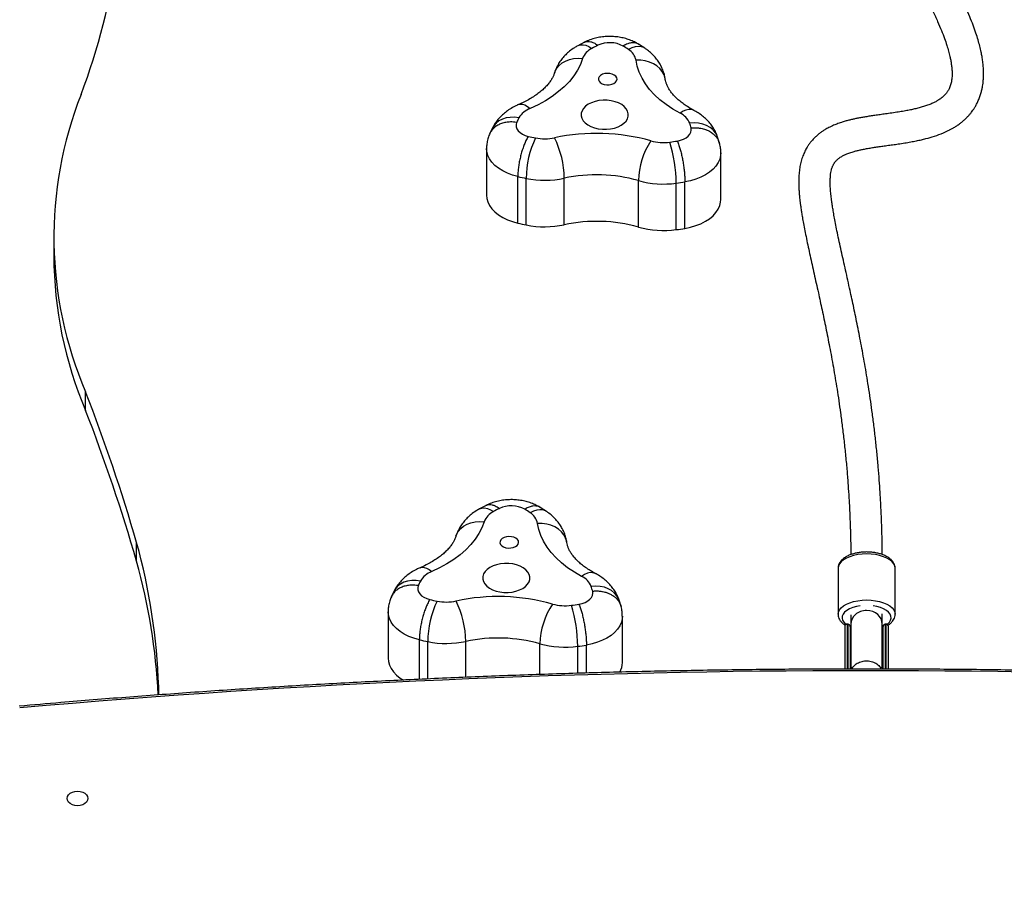
# Model space of a CAD drawing. Units: millimetres. Extents: x -162 to 760, y 0 to 592.
# Drawn here: x 358 to 408, y 236 to 280 of the extents above; entities that cross this region are included whole.
import ezdxf

# ---------------------------------------------------------------- set-up
doc = ezdxf.new("R2010")
doc.units = ezdxf.units.MM
doc.styles.get("Standard").update_dxf_attribs({"font": 'arial.ttf'})
doc.dimstyles.new('ISO-25', dxfattribs={"dimtxt": 2.5, "dimasz": 2.5, "dimexe": 1.25, "dimexo": 0.625, "dimtad": 1, "dimtxsty": 'Standard', "dimcen": 2.5, "dimadec": 0, "dimazin": 0, "dimtfac": 1, "dimtmove": 0, "dimatfit": 3, "dimfxl": 1, "dimarcsym": 0})

# ---------------------------------------------------------------- blocks, each defined once
blk = doc.blocks.new('*D2')
at = {"color": 0, "lineweight": -2}
for p, q in [((0, 204.665), (0, 568.657)), ((621.541, 239.253), (621.541, 568.657)), ((25, 556.157), (596.541, 556.157))]:
    blk.add_line(p, q, dxfattribs=at)
at = {"color": 0}
for points in [[(25, 560.324), (25, 551.991), (0, 556.157)], [(596.541, 551.991), (596.541, 560.324), (621.541, 556.157)]]:
    blk.add_solid(points, dxfattribs=at)
at = {"layer": 'Defpoints', "color": 0}
for p in [(621.541, 556.157), (621.541, 233.003), (0, 198.415)]:
    blk.add_point(p, dxfattribs=at)
at = {"color": 0, "insert": (310.771, 575.17), "char_height": 25, "attachment_point": 5}
blk.add_mtext('622', dxfattribs=at)
blk = doc.blocks.new('*D12')
at = {"color": 0, "lineweight": -2}
for p, q in [((427.557, 315.475), (567.941, 315.475)), ((555.441, 174.585), (555.441, 290.475)), ((407.06, 149.585), (567.941, 149.585))]:
    blk.add_line(p, q, dxfattribs=at)
at = {"color": 0}
for points in [[(559.608, 290.475), (551.275, 290.475), (555.441, 315.475)], [(551.275, 174.585), (559.608, 174.585), (555.441, 149.585)]]:
    blk.add_solid(points, dxfattribs=at)
at = {"layer": 'Defpoints', "color": 0}
for p in [(421.307, 315.475), (555.441, 315.475), (400.81, 149.585)]:
    blk.add_point(p, dxfattribs=at)
at = {"color": 0, "insert": (536.429, 232.53), "char_height": 25, "attachment_point": 5, "rotation": 90}
blk.add_mtext('166', dxfattribs=at)

msp = doc.modelspace()

# ---------------------------------------------------------------- linework, layer by layer
at = {"color": 7, "linetype": 'Continuous', "lineweight": 25}
for p, q in [((386.467, 278.857), (386.123, 278.674)), ((389.533, 278.545), (389.216, 278.752)), ((381.794, 274.51), (381.647, 274.208)), ((381.649, 274.21), (381.642, 274.192)), ((393.328, 273.713), (393.231, 274.03)), ((381.486, 273.446), (381.486, 271.082)), ((393.392, 270.864), (393.392, 273.228)), ((383.074, 269.66), (383.074, 272.024)), ((383.502, 269.568), (383.502, 271.932)), ((385.435, 269.578), (385.435, 271.942)), ((389.203, 269.459), (389.203, 271.823)), ((391.565, 269.393), (391.565, 271.757)), ((391.124, 269.329), (391.124, 271.693)), ((359.492, 268.936), (359.492, 267.99)), ((361.111, 260.145), (361.111, 261.091)), ((381.464, 255.319), (381.12, 255.136)), ((384.53, 255.008), (384.213, 255.214)), ((363.702, 252.482), (363.702, 253.427)), ((399.35, 252.124), (399.35, 249.786)), ((402.25, 249.786), (402.25, 252.124)), ((376.791, 250.972), (376.644, 250.67)), ((376.646, 250.672), (376.639, 250.655)), ((388.325, 250.176), (388.228, 250.493)), ((376.483, 249.909), (376.483, 247.545)), ((399.999, 249.761), (399.999, 249.278)), ((401.599, 249.772), (401.599, 249.787)), ((401.599, 249.278), (401.599, 249.772)), ((402.25, 249.795), (402.25, 249.786)), ((388.389, 247.326), (388.389, 249.69)), ((399.86, 249.276), (399.75, 249.276)), ((399.86, 249.255), (399.81, 249.255)), ((399.81, 249.255), (399.81, 247)), ((399.86, 249.255), (399.86, 249.276)), ((399.86, 247), (399.86, 249.255)), ((399.999, 249.443), (399.999, 249.101)), ((399.999, 249.278), (399.999, 247)), ((401.599, 249.437), (401.599, 249.488)), ((401.599, 246.998), (401.599, 249.278)), ((401.85, 249.276), (401.74, 249.276)), ((401.74, 249.276), (401.74, 249.255)), ((401.79, 249.255), (401.74, 249.255)), ((401.74, 249.255), (401.74, 246.998)), ((401.79, 246.998), (401.79, 249.255)), ((399.71, 247), (399.71, 249.195)), ((399.96, 249.176), (399.96, 247)), ((399.96, 249.149), (399.999, 249.133)), ((401.599, 249.131), (401.642, 249.15)), ((401.64, 246.998), (401.64, 249.176)), ((401.89, 249.195), (401.89, 246.998)), ((378.071, 246.475), (378.071, 248.487)), ((378.499, 246.495), (378.499, 248.395)), ((380.432, 246.58), (380.432, 248.404)), ((384.2, 246.72), (384.2, 248.286)), ((386.562, 246.796), (386.562, 248.22)), ((386.121, 246.783), (386.121, 248.155)), ((364.827, 245.684), (364.823, 246.094)), ((364.823, 245.684), (364.823, 246.094))]:
    msp.add_line(p, q, dxfattribs=at)
at = {"color": 7, "linetype": 'Continuous', "lineweight": 25, "flags": 128}
for points in [[(386.123, 278.674), (386.138, 278.682), (386.257, 278.72), (386.391, 278.725), (386.535, 278.696), (386.687, 278.634), (386.843, 278.54)], [(389.534, 278.545), (389.479, 278.577), (389.347, 278.623), (389.199, 278.637), (389.039, 278.617), (388.87, 278.565), (388.697, 278.482)], [(386.367, 278.023), (386.254, 277.721), (386.103, 277.426), (385.916, 277.138), (385.694, 276.861), (385.437, 276.595), (385.148, 276.341), (384.827, 276.103), (384.478, 275.88), (384.102, 275.675), (383.701, 275.488)], [(384.933, 277.283), (384.965, 277.37), (385.054, 277.531), (385.174, 277.675), (385.325, 277.798), (385.5, 277.898), (385.698, 277.972), (385.911, 278.018), (386.136, 278.035), (386.367, 278.023)], [(391.318, 275.249), (390.95, 275.46), (390.61, 275.688), (390.299, 275.931), (390.02, 276.188), (389.774, 276.458), (389.563, 276.739), (389.387, 277.029), (389.249, 277.327), (389.148, 277.63), (389.086, 277.937)], [(390.571, 276.967), (390.562, 277.018), (390.507, 277.196), (390.417, 277.362), (390.295, 277.514), (390.142, 277.647), (389.964, 277.758), (389.764, 277.844), (389.547, 277.904), (389.319, 277.935), (389.086, 277.937)], [(387.595, 276.687), (387.724, 276.689), (387.847, 276.714), (387.955, 276.757), (388.04, 276.817), (388.096, 276.889), (388.118, 276.968), (388.104, 277.047), (388.057, 277.121), (387.979, 277.185), (387.876, 277.233), (387.755, 277.262), (387.627, 277.27), (387.499, 277.256), (387.382, 277.222), (387.285, 277.17), (387.214, 277.103), (387.175, 277.027), (387.171, 276.948), (387.201, 276.87), (387.265, 276.801), (387.356, 276.745), (387.469, 276.706), (387.595, 276.687)], [(387.371, 274.433), (387.58, 274.431), (387.787, 274.451), (387.984, 274.493), (388.167, 274.556), (388.329, 274.638), (388.466, 274.735), (388.573, 274.846), (388.647, 274.966), (388.687, 275.092), (388.69, 275.221), (388.657, 275.348), (388.588, 275.47), (388.486, 275.582), (388.354, 275.682), (388.196, 275.766), (388.016, 275.832), (387.821, 275.878), (387.615, 275.903), (387.406, 275.904), (387.199, 275.884), (387.002, 275.842), (386.819, 275.779), (386.657, 275.698), (386.52, 275.6), (386.413, 275.49), (386.339, 275.369), (386.299, 275.243), (386.296, 275.114), (386.329, 274.987), (386.398, 274.865), (386.5, 274.753), (386.632, 274.653), (386.79, 274.569), (386.97, 274.503), (387.165, 274.457), (387.371, 274.433)], [(383.109, 275.684), (383.196, 275.707), (383.311, 275.703), (383.436, 275.664), (383.567, 275.592), (383.701, 275.488)], [(392.021, 275.392), (392.011, 275.397), (391.894, 275.434), (391.763, 275.437), (391.621, 275.407), (391.472, 275.343), (391.318, 275.249)], [(383.129, 275.008), (382.905, 275.037), (382.687, 275.036), (382.479, 275.006), (382.288, 274.946), (382.117, 274.858), (381.971, 274.746), (381.854, 274.61), (381.794, 274.51)], [(383.016, 274.777), (382.989, 274.67), (382.992, 274.562), (383.027, 274.456), (383.093, 274.355), (383.187, 274.264), (383.306, 274.184), (383.446, 274.119), (383.603, 274.07)], [(393.23, 274.03), (393.205, 274.096), (393.117, 274.257), (392.997, 274.399), (392.847, 274.521), (392.672, 274.62), (392.475, 274.692), (392.262, 274.735), (392.038, 274.75), (391.808, 274.736)], [(391.181, 273.832), (391.346, 273.871), (391.496, 273.927), (391.628, 273.999), (391.736, 274.084), (391.818, 274.18), (391.87, 274.283), (391.892, 274.39), (391.882, 274.498)], [(383.074, 272.024), (382.799, 272.101), (382.542, 272.198), (382.306, 272.314), (382.095, 272.446), (381.911, 272.593), (381.757, 272.753), (381.637, 272.923), (381.551, 273.101), (381.5, 273.284), (381.486, 273.446)], [(393.392, 273.227), (393.383, 273.096), (393.339, 272.912), (393.258, 272.733), (393.143, 272.562), (392.995, 272.4), (392.816, 272.25), (392.609, 272.116), (392.377, 271.997), (392.123, 271.897), (391.851, 271.817), (391.565, 271.757)], [(381.486, 271.082), (381.5, 270.92), (381.551, 270.737), (381.637, 270.559), (381.757, 270.389), (381.911, 270.229), (382.095, 270.082), (382.306, 269.95), (382.542, 269.834), (382.799, 269.737), (383.074, 269.66)], [(391.565, 269.393), (391.851, 269.453), (392.123, 269.533), (392.377, 269.633), (392.609, 269.752), (392.816, 269.886), (392.995, 270.036), (393.143, 270.198), (393.258, 270.369), (393.339, 270.548), (393.383, 270.732), (393.392, 270.864)], [(381.12, 255.136), (381.135, 255.145), (381.254, 255.183), (381.388, 255.187), (381.532, 255.158), (381.684, 255.096), (381.84, 255.003)], [(384.531, 255.008), (384.476, 255.04), (384.344, 255.086), (384.196, 255.099), (384.036, 255.08), (383.867, 255.028), (383.694, 254.945)], [(381.364, 254.485), (381.251, 254.184), (381.1, 253.888), (380.913, 253.601), (380.691, 253.323), (380.434, 253.057), (380.145, 252.804), (379.824, 252.565), (379.475, 252.343), (379.099, 252.137), (378.698, 251.95)], [(379.93, 253.746), (379.962, 253.832), (380.051, 253.993), (380.171, 254.137), (380.322, 254.261), (380.497, 254.361), (380.695, 254.435), (380.908, 254.481), (381.133, 254.498), (381.364, 254.485)], [(386.315, 251.711), (385.948, 251.922), (385.607, 252.15), (385.296, 252.393), (385.017, 252.651), (384.771, 252.921), (384.56, 253.202), (384.384, 253.492), (384.246, 253.789), (384.145, 254.093), (384.083, 254.4)], [(385.568, 253.429), (385.559, 253.481), (385.504, 253.658), (385.414, 253.825), (385.292, 253.977), (385.139, 254.11), (384.961, 254.221), (384.761, 254.307), (384.544, 254.366), (384.316, 254.398), (384.083, 254.4)], [(382.592, 253.149), (382.721, 253.152), (382.844, 253.176), (382.952, 253.22), (383.037, 253.28), (383.093, 253.352), (383.115, 253.43), (383.101, 253.509), (383.054, 253.584), (382.976, 253.647), (382.873, 253.695), (382.752, 253.724), (382.624, 253.732), (382.496, 253.719), (382.379, 253.685), (382.282, 253.632), (382.211, 253.566), (382.172, 253.49), (382.168, 253.41), (382.198, 253.333), (382.262, 253.263), (382.353, 253.207), (382.466, 253.168), (382.592, 253.149)], [(402.25, 252.124), (402.232, 252.237), (402.179, 252.348), (402.092, 252.453), (401.973, 252.55), (401.826, 252.636), (401.653, 252.71), (401.459, 252.77), (401.248, 252.813), (401.027, 252.84), (400.8, 252.849), (400.573, 252.84), (400.352, 252.813), (400.142, 252.77), (399.948, 252.71), (399.775, 252.636), (399.627, 252.55), (399.508, 252.453), (399.421, 252.348), (399.368, 252.237), (399.35, 252.124), (399.35, 252.124)], [(382.368, 250.895), (382.577, 250.893), (382.784, 250.914), (382.981, 250.956), (383.164, 251.019), (383.326, 251.1), (383.463, 251.197), (383.57, 251.308), (383.644, 251.428), (383.684, 251.555), (383.687, 251.684), (383.654, 251.811), (383.585, 251.932), (383.483, 252.045), (383.351, 252.145), (383.193, 252.229), (383.013, 252.295), (382.818, 252.341), (382.612, 252.365), (382.403, 252.367), (382.197, 252.346), (381.999, 252.304), (381.816, 252.241), (381.654, 252.16), (381.517, 252.063), (381.41, 251.952), (381.336, 251.832), (381.296, 251.705), (381.293, 251.576), (381.326, 251.449), (381.395, 251.328), (381.497, 251.215), (381.629, 251.115), (381.787, 251.031), (381.967, 250.965), (382.162, 250.919), (382.368, 250.895)], [(378.106, 252.147), (378.193, 252.17), (378.308, 252.165), (378.433, 252.126), (378.564, 252.054), (378.698, 251.95)], [(387.018, 251.854), (387.008, 251.86), (386.891, 251.897), (386.76, 251.9), (386.618, 251.869), (386.469, 251.806), (386.315, 251.711)], [(378.126, 251.471), (377.902, 251.5), (377.684, 251.499), (377.476, 251.468), (377.285, 251.408), (377.114, 251.321), (376.968, 251.208), (376.851, 251.073), (376.791, 250.972)], [(378.014, 251.239), (377.986, 251.132), (377.989, 251.024), (378.024, 250.918), (378.09, 250.818), (378.184, 250.726), (378.303, 250.647), (378.443, 250.581), (378.6, 250.533)], [(388.227, 250.493), (388.202, 250.559), (388.114, 250.719), (387.994, 250.862), (387.844, 250.984), (387.669, 251.082), (387.472, 251.154), (387.259, 251.198), (387.035, 251.213), (386.805, 251.198)], [(386.178, 250.295), (386.343, 250.333), (386.493, 250.389), (386.625, 250.461), (386.733, 250.546), (386.815, 250.642), (386.867, 250.745), (386.889, 250.853), (386.879, 250.961)], [(399.35, 249.785), (399.35, 249.786), (399.368, 249.899), (399.421, 250.01), (399.508, 250.115), (399.627, 250.212), (399.775, 250.298), (399.948, 250.372), (400.142, 250.431), (400.352, 250.475), (400.573, 250.502), (400.8, 250.511), (401.027, 250.502), (401.248, 250.475), (401.459, 250.431), (401.653, 250.372), (401.826, 250.298), (401.973, 250.212), (402.092, 250.115), (402.179, 250.01), (402.232, 249.899), (402.25, 249.795)], [(400.468, 250.215), (400.285, 250.182), (400.1, 250.13), (399.935, 250.064), (399.795, 249.984), (399.684, 249.894), (399.605, 249.795), (399.56, 249.692), (399.551, 249.586), (399.578, 249.481), (399.64, 249.379), (399.732, 249.288)], [(401.852, 249.275), (401.865, 249.285), (401.96, 249.379), (402.022, 249.481), (402.049, 249.586), (402.04, 249.692), (401.996, 249.795), (401.916, 249.894), (401.805, 249.984), (401.665, 250.064), (401.5, 250.13), (401.315, 250.182), (401.127, 250.216)], [(378.071, 248.487), (377.796, 248.564), (377.539, 248.661), (377.303, 248.776), (377.092, 248.908), (376.908, 249.055), (376.754, 249.215), (376.634, 249.385), (376.548, 249.563), (376.497, 249.746), (376.483, 249.909)], [(401.599, 249.737), (401.597, 249.796), (401.595, 249.808)], [(388.389, 249.689), (388.38, 249.558), (388.336, 249.375), (388.255, 249.196), (388.14, 249.024), (387.992, 248.862), (387.813, 248.713), (387.606, 248.578), (387.374, 248.46), (387.12, 248.36), (386.848, 248.279), (386.562, 248.22)], [(376.483, 247.545), (376.497, 247.382), (376.548, 247.199), (376.634, 247.021), (376.754, 246.851), (376.908, 246.691), (377.092, 246.544), (377.269, 246.431)], [(361.225, 240.427), (361.207, 240.331), (361.155, 240.242), (361.072, 240.165), (360.963, 240.106), (360.836, 240.069), (360.7, 240.056), (360.564, 240.069), (360.438, 240.106), (360.329, 240.165), (360.246, 240.242), (360.193, 240.331), (360.175, 240.427), (360.193, 240.523), (360.246, 240.613), (360.329, 240.69), (360.438, 240.749), (360.564, 240.786), (360.7, 240.798), (360.836, 240.786), (360.963, 240.749), (361.072, 240.69), (361.155, 240.613), (361.207, 240.523), (361.225, 240.427)]]:
    msp.add_lwpolyline(points, dxfattribs=at)
at = {"color": 7, "linetype": 'Continuous', "lineweight": 25}
for centre, radius, start, end in [((330.473, 287.814), 32.547, 339.0945, 352.2393), ((387.744, 277.394), 1.437, 61.5839, 114.8178), ((387.251, 277.687), 0.945, 115.5139, 159.2092), ((393.161, 267.003), 13.154, 117.2388, 118.7049), ((382.287, 268.939), 11.496, 56.1111, 57.715), ((388.281, 277.774), 0.821, 11.4516, 59.5448), ((379.375, 268.93), 19.876, 158.5454, 203.2308), ((384.093, 274.44), 1.119, 110.4917, 149.4572), ((390.913, 274.371), 0.967, 22.1623, 65.1954), ((388.365, 272.326), 5.883, 152.8766, 155.3836), ((386.787, 273.052), 5.296, 15.8426, 18.5315), ((387.078, 263.987), 10.234, 74.347, 102.0547), ((388.447, 271.882), 4.946, 154.7558, 179.4133), ((387.733, 292.412), 18.801, 257.3093, 258.4647), ((384.446, 276.333), 2.389, 258.6089, 281.947), ((380.702, 271.889), 4.733, 0.6387, 26.4321), ((392.94, 271.755), 3.738, 146.0663, 178.9539), ((390.476, 276.117), 2.363, 254.3594, 277.8727), ((388.117, 293.434), 19.84, 277.7721, 278.8869), ((384.026, 271.654), 7.099, 0.3158, 17.3994), ((387.699, 292.497), 20.989, 257.2703, 258.4649), ((384.445, 276.617), 4.779, 258.6089, 281.947), ((387.078, 264.234), 7.881, 74.3632, 102.0386), ((390.477, 276.374), 4.726, 254.3594, 277.8727), ((388.129, 293.64), 22.15, 277.7721, 278.9245), ((387.079, 261.877), 7.874, 74.3504, 102.0513), ((387.699, 290.133), 20.989, 257.2703, 258.4649), ((384.445, 274.253), 4.779, 258.6089, 281.947), ((390.477, 274.01), 4.726, 254.3594, 277.8727), ((388.129, 291.276), 22.15, 277.7721, 278.9245), ((379.685, 268.067), 20.193, 180.2184, 203.0997), ((272.954, 227.013), 94.514, 16.22883, 21.13446), ((272.954, 226.067), 94.514, 16.22883, 21.13446), ((382.741, 253.857), 1.437, 61.5839, 114.8178), ((382.248, 254.15), 0.945, 115.5139, 159.2092), ((388.158, 243.466), 13.154, 117.2388, 118.7049), ((377.284, 245.401), 11.496, 56.1111, 57.715), ((383.278, 254.237), 0.821, 11.4516, 59.5448), ((333.657, 245.083), 31.183, 1.8575, 15.5212), ((333.615, 244.128), 31.225, 2.8507, 15.5167), ((379.09, 250.902), 1.119, 110.4917, 149.4572), ((385.91, 250.833), 0.967, 22.1623, 65.1954), ((383.362, 248.789), 5.883, 152.8766, 155.3836), ((381.784, 249.515), 5.296, 15.8426, 18.5315), ((383.444, 248.344), 4.946, 154.7558, 179.4133), ((382.73, 268.874), 18.801, 257.3093, 258.4647), ((379.443, 252.796), 2.389, 258.6089, 281.947), ((382.075, 240.45), 10.234, 74.347, 102.0547), ((375.699, 248.351), 4.733, 0.6387, 26.4321), ((387.937, 248.217), 3.738, 146.0663, 178.9539), ((385.473, 252.58), 2.363, 254.3594, 277.8727), ((383.114, 269.896), 19.84, 277.7721, 278.8869), ((379.023, 248.116), 7.099, 0.3158, 17.3994), ((399.86, 249.176), 0.1, 0, 90), ((399.87, 249.164), 0.0914, 7.4795, 95.9025), ((401.74, 249.176), 0.1, 90, 180), ((401.731, 249.164), 0.0914, 84.0975, 172.5205), ((382.696, 268.959), 20.989, 257.2703, 258.4649), ((379.442, 253.079), 4.779, 258.6089, 281.947), ((382.075, 240.696), 7.881, 74.3632, 102.0386), ((385.474, 252.837), 4.726, 254.3594, 277.8727), ((383.126, 270.102), 22.15, 277.7721, 278.9245), ((387.384, 247.333), 1.006, 330.5425, 359.5811), ((400.75, -243.709), 490.623, 84.97301, 95.02699)]:
    msp.add_arc(centre, radius, start, end, dxfattribs=at)
for centre, major_axis, ratio, start_param, end_param in [((400.799, 249.278), (-0.8, 0), 0.86814, 4.712293, 6.283165), ((400.799, 249.278), (-0.8, 0), 0.86814, 3.141572, 4.712293), ((400.799, 249.772), (-0.8, 0), 0.787345, 3.141624, 3.169881), ((399.81, 249.176), (-0.0898, 0.0898), 0.489745, 5.167799, 5.811917), ((401.79, 249.176), (-0.0898, -0.0898), 0.489745, 3.61286, 4.256979), ((400.8, 249.23), (-0.85, 0), 0.510564, 0.152276, 0.339052), ((400.8, 249.23), (-0.85, 0), 0.510564, 2.791329, 2.989317)]:
    msp.add_ellipse(centre, major_axis=major_axis, ratio=ratio, start_param=start_param, end_param=end_param, dxfattribs=at)
for points, knots in [([(400.322, 307.767), (400.321, 307.754), (400.32, 307.729), (400.314, 307.705), (400.306, 307.685), (400.295, 307.668), (400.283, 307.652), (400.265, 307.631), (400.229, 307.597), (400.153, 307.539), (400.031, 307.466), (399.845, 307.38), (399.615, 307.295), (399.359, 307.216), (399.106, 307.148), (398.86, 307.089), (398.627, 307.036), (398.407, 306.988), (398.199, 306.944), (397.985, 306.899), (397.754, 306.849), (397.492, 306.792), (397.203, 306.725), (396.902, 306.649), (396.609, 306.567), (396.316, 306.475), (396.026, 306.371), (395.731, 306.247), (395.45, 306.107), (395.179, 305.944), (394.931, 305.764), (394.699, 305.563), (394.476, 305.33), (394.262, 305.057), (394.075, 304.754), (393.933, 304.46), (393.829, 304.189), (393.749, 303.927), (393.683, 303.641), (393.632, 303.326), (393.603, 303.021), (393.593, 302.749), (393.592, 302.527), (393.599, 302.328), (393.61, 302.133), (393.63, 301.898), (393.665, 301.593), (393.726, 301.208), (393.81, 300.783), (393.932, 300.272), (394.089, 299.712), (394.271, 299.149), (394.44, 298.671), (394.588, 298.278), (394.727, 297.923), (394.864, 297.586), (395.009, 297.245), (395.164, 296.888), (395.382, 296.403), (395.675, 295.777), (396.058, 294.995), (396.527, 294.075), (397.085, 293.026), (397.724, 291.868), (398.38, 290.709), (399.041, 289.566), (399.697, 288.443), (400.382, 287.278), (401.098, 286.061), (401.843, 284.784), (402.572, 283.507), (403.149, 282.458), (403.584, 281.632), (403.894, 281.02), (404.172, 280.443), (404.409, 279.917), (404.603, 279.454), (404.758, 279.05), (404.877, 278.701), (404.967, 278.399), (405.031, 278.149), (405.076, 277.933), (405.109, 277.736), (405.133, 277.537), (405.145, 277.349), (405.146, 277.183), (405.137, 277.043), (405.124, 276.929), (405.107, 276.827), (405.084, 276.729), (405.054, 276.63), (405.017, 276.536), (404.978, 276.453), (404.938, 276.384), (404.9, 276.325), (404.859, 276.269), (404.81, 276.209), (404.748, 276.144), (404.676, 276.076), (404.597, 276.012), (404.52, 275.957), (404.448, 275.91), (404.38, 275.87), (404.312, 275.832), (404.238, 275.794), (404.122, 275.739), (403.959, 275.671), (403.745, 275.597), (403.525, 275.531), (403.306, 275.475), (403.077, 275.423), (402.833, 275.375), (402.555, 275.326), (402.245, 275.277), (401.931, 275.232), (401.629, 275.19), (401.357, 275.153), (401.101, 275.116), (400.866, 275.08), (400.647, 275.044), (400.444, 275.008), (400.256, 274.971), (400.075, 274.932), (399.894, 274.888), (399.707, 274.838), (399.501, 274.775), (399.289, 274.701), (399.118, 274.63), (399.001, 274.577), (398.921, 274.538), (398.831, 274.491), (398.725, 274.433), (398.606, 274.359), (398.474, 274.269), (398.335, 274.163), (398.202, 274.045), (398.073, 273.915), (397.957, 273.78), (397.858, 273.645), (397.759, 273.493), (397.657, 273.308), (397.555, 273.071), (397.472, 272.811), (397.411, 272.536), (397.371, 272.248), (397.352, 271.95), (397.35, 271.652), (397.361, 271.373), (397.378, 271.135), (397.397, 270.94), (397.415, 270.773), (397.437, 270.601), (397.464, 270.409), (397.496, 270.195), (397.539, 269.938), (397.593, 269.632), (397.662, 269.27), (397.743, 268.873), (397.833, 268.447), (397.959, 267.864), (398.129, 267.105), (398.335, 266.182), (398.536, 265.26), (398.728, 264.343), (398.921, 263.374), (399.112, 262.339), (399.299, 261.226), (399.45, 260.209), (399.568, 259.32), (399.655, 258.586), (399.735, 257.832), (399.804, 257.084), (399.859, 256.372), (399.901, 255.743), (399.931, 255.197), (399.952, 254.732), (399.965, 254.387), (399.974, 254.13), (399.98, 253.92), (399.986, 253.649), (399.993, 253.312), (399.997, 253.028), (399.997, 252.853), (399.998, 252.815)], [0, 0, 0, 0, 0.003642, 0.006809, 0.00952, 0.011781, 0.013594, 0.014981, 0.018185, 0.021688, 0.026232, 0.031115, 0.036347, 0.041053, 0.045524, 0.049596, 0.053255, 0.05653, 0.059595, 0.062499, 0.065836, 0.069383, 0.073454, 0.077831, 0.081939, 0.085744, 0.09027, 0.09447, 0.098722, 0.102907, 0.107026, 0.111075, 0.115414, 0.120197, 0.125215, 0.129782, 0.133379, 0.136957, 0.140893, 0.145189, 0.149655, 0.152806, 0.155601, 0.158039, 0.160253, 0.162872, 0.166838, 0.17158, 0.176938, 0.182095, 0.189575, 0.196274, 0.201209, 0.205588, 0.209402, 0.212995, 0.216743, 0.220649, 0.224713, 0.232581, 0.240995, 0.24996, 0.262155, 0.274614, 0.287, 0.299285, 0.311437, 0.323429, 0.33745, 0.351911, 0.366837, 0.382164, 0.390102, 0.398121, 0.406076, 0.413516, 0.420423, 0.4267, 0.432489, 0.437801, 0.442768, 0.446716, 0.451065, 0.455815, 0.460882, 0.465595, 0.469816, 0.473662, 0.47708, 0.481002, 0.485431, 0.49014, 0.494405, 0.49817, 0.501433, 0.504656, 0.508395, 0.512673, 0.517495, 0.52227, 0.526515, 0.530025, 0.533063, 0.536029, 0.539141, 0.5424, 0.550034, 0.557498, 0.564706, 0.571755, 0.577992, 0.584945, 0.592613, 0.600994, 0.61008, 0.617667, 0.624985, 0.631799, 0.638107, 0.643912, 0.649521, 0.654573, 0.659339, 0.66429, 0.669435, 0.674771, 0.681514, 0.687552, 0.689732, 0.691964, 0.694639, 0.697776, 0.701447, 0.7056, 0.710238, 0.714984, 0.719286, 0.724242, 0.728425, 0.731831, 0.737532, 0.743887, 0.750786, 0.75738, 0.764198, 0.771232, 0.777908, 0.783861, 0.789084, 0.792669, 0.795872, 0.799306, 0.803106, 0.807273, 0.811807, 0.817734, 0.824189, 0.831141, 0.838185, 0.845192, 0.858834, 0.87229, 0.883707, 0.894955, 0.906154, 0.917526, 0.929057, 0.94073, 0.947323, 0.953956, 0.960625, 0.967121, 0.972982, 0.978205, 0.982282, 0.98588, 0.989003, 0.990162, 0.991717, 0.993739, 0.996226, 0.999176, 1, 1, 1, 1]), ([(401.597, 252.818), (401.597, 252.869), (401.597, 253.068), (401.592, 253.383), (401.585, 253.741), (401.577, 254.023), (401.569, 254.297), (401.558, 254.601), (401.542, 255.001), (401.519, 255.473), (401.487, 256.019), (401.445, 256.631), (401.39, 257.308), (401.323, 258.029), (401.246, 258.753), (401.163, 259.458), (401.048, 260.339), (400.897, 261.365), (400.708, 262.503), (400.514, 263.561), (400.319, 264.55), (400.125, 265.482), (399.916, 266.441), (399.699, 267.416), (399.482, 268.387), (399.324, 269.119), (399.219, 269.643), (399.156, 269.981), (399.104, 270.276), (399.063, 270.532), (399.032, 270.742), (399.01, 270.913), (398.993, 271.06), (398.979, 271.205), (398.966, 271.357), (398.956, 271.518), (398.95, 271.696), (398.951, 271.884), (398.963, 272.069), (398.983, 272.231), (399.009, 272.354), (399.035, 272.447), (399.06, 272.517), (399.086, 272.578), (399.111, 272.63), (399.137, 272.677), (399.162, 272.716), (399.19, 272.755), (399.22, 272.793), (399.256, 272.835), (399.299, 272.879), (399.35, 272.924), (399.405, 272.967), (399.468, 273.011), (399.535, 273.052), (399.604, 273.09), (399.667, 273.122), (399.729, 273.15), (399.802, 273.181), (399.892, 273.216), (400.001, 273.254), (400.133, 273.295), (400.288, 273.337), (400.463, 273.379), (400.649, 273.419), (400.861, 273.458), (401.087, 273.496), (401.326, 273.533), (401.572, 273.568), (401.84, 273.605), (402.12, 273.644), (402.42, 273.687), (402.728, 273.734), (403.037, 273.786), (403.319, 273.84), (403.573, 273.894), (403.882, 273.969), (404.259, 274.077), (404.604, 274.204), (404.847, 274.311), (404.986, 274.379), (405.117, 274.448), (405.248, 274.523), (405.389, 274.612), (405.534, 274.714), (405.679, 274.828), (405.812, 274.945), (405.933, 275.066), (406.038, 275.183), (406.127, 275.293), (406.209, 275.403), (406.289, 275.525), (406.374, 275.669), (406.46, 275.841), (406.541, 276.035), (406.609, 276.238), (406.659, 276.431), (406.693, 276.607), (406.717, 276.768), (406.734, 276.938), (406.745, 277.133), (406.746, 277.365), (406.733, 277.614), (406.706, 277.869), (406.669, 278.114), (406.62, 278.374), (406.554, 278.656), (406.466, 278.978), (406.355, 279.329), (406.215, 279.722), (406.044, 280.156), (405.841, 280.634), (405.603, 281.157), (405.332, 281.719), (404.959, 282.457), (404.475, 283.369), (403.873, 284.454), (403.252, 285.542), (402.586, 286.688), (401.874, 287.899), (401.113, 289.191), (400.343, 290.508), (399.57, 291.85), (398.811, 293.202), (398.178, 294.374), (397.675, 295.343), (397.298, 296.098), (396.961, 296.8), (396.697, 297.377), (396.494, 297.841), (396.34, 298.203), (396.194, 298.563), (396.046, 298.943), (395.885, 299.378), (395.716, 299.873), (395.548, 300.423), (395.425, 300.896), (395.342, 301.278), (395.292, 301.548), (395.254, 301.789), (395.229, 301.996), (395.209, 302.197), (395.196, 302.406), (395.191, 302.642), (395.198, 302.898), (395.223, 303.157), (395.266, 303.394), (395.319, 303.595), (395.377, 303.759), (395.437, 303.896), (395.499, 304.014), (395.567, 304.124), (395.651, 304.237), (395.751, 304.351), (395.873, 304.466), (396.01, 304.573), (396.166, 304.672), (396.328, 304.758), (396.499, 304.835), (396.691, 304.91), (396.918, 304.988), (397.181, 305.067), (397.475, 305.144), (397.773, 305.215), (398.049, 305.276), (398.296, 305.329), (398.533, 305.379), (398.778, 305.431), (399.044, 305.49), (399.341, 305.558), (399.667, 305.64), (400.004, 305.738), (400.35, 305.857), (400.687, 306.002), (401.003, 306.177), (401.224, 306.341), (401.366, 306.47), (401.448, 306.554), (401.532, 306.65), (401.623, 306.772), (401.724, 306.937), (401.823, 307.155), (401.904, 307.433), (401.915, 307.65), (401.922, 307.767)], [0, 0, 0, 0, 0.001108, 0.004271, 0.006896, 0.008983, 0.01053, 0.01303, 0.015856, 0.019657, 0.023936, 0.028699, 0.034346, 0.040542, 0.04686, 0.053142, 0.059387, 0.071109, 0.082684, 0.094098, 0.105334, 0.116576, 0.127984, 0.142505, 0.157229, 0.172119, 0.178955, 0.185262, 0.191037, 0.19628, 0.200994, 0.204519, 0.207718, 0.211182, 0.215111, 0.219501, 0.224343, 0.230622, 0.237096, 0.243365, 0.249431, 0.253429, 0.257311, 0.260978, 0.264424, 0.267653, 0.271071, 0.273841, 0.27699, 0.280519, 0.284427, 0.288713, 0.292964, 0.296811, 0.301518, 0.305436, 0.308563, 0.311366, 0.314351, 0.318538, 0.323041, 0.327744, 0.333937, 0.339845, 0.345563, 0.351894, 0.359031, 0.365209, 0.371895, 0.379089, 0.386671, 0.393947, 0.402594, 0.410544, 0.41779, 0.424326, 0.430155, 0.441397, 0.453259, 0.457228, 0.460996, 0.464564, 0.467999, 0.471919, 0.476472, 0.480492, 0.484776, 0.488742, 0.492315, 0.495497, 0.498292, 0.501471, 0.505132, 0.509273, 0.51389, 0.518458, 0.522473, 0.526022, 0.529106, 0.532083, 0.535996, 0.540308, 0.544962, 0.549422, 0.553561, 0.557379, 0.562313, 0.567241, 0.572598, 0.578389, 0.584623, 0.591187, 0.598198, 0.605623, 0.613067, 0.62616, 0.638981, 0.651499, 0.663686, 0.677745, 0.691836, 0.706149, 0.720637, 0.735246, 0.749814, 0.758571, 0.766816, 0.774554, 0.781792, 0.786089, 0.790193, 0.794117, 0.798421, 0.803426, 0.809477, 0.816267, 0.823767, 0.82754, 0.831261, 0.834575, 0.837482, 0.839988, 0.843306, 0.846944, 0.851311, 0.85623, 0.860836, 0.865017, 0.868826, 0.872033, 0.875134, 0.878135, 0.881473, 0.885477, 0.889102, 0.893162, 0.897201, 0.900812, 0.903988, 0.907544, 0.911403, 0.915702, 0.920449, 0.925256, 0.929417, 0.9329, 0.936251, 0.939748, 0.94352, 0.947787, 0.952569, 0.957839, 0.963056, 0.968785, 0.974143, 0.979056, 0.980761, 0.982391, 0.983984, 0.986012, 0.988622, 0.991818, 0.995609, 1, 1, 1, 1]), ([(389.233, 278.741), (389.176, 278.775), (389.043, 278.854), (388.818, 278.953), (388.561, 279.04), (388.291, 279.102), (388.012, 279.14), (387.728, 279.151), (387.442, 279.136), (387.157, 279.094), (386.876, 279.024), (386.639, 278.939), (386.5, 278.872), (386.448, 278.847)], [0, 0, 0, 0, 0.069921, 0.162461, 0.256294, 0.351531, 0.447438, 0.543857, 0.640981, 0.739127, 0.838658, 0.939817, 1, 1, 1, 1]), ([(386.469, 278.853), (386.482, 278.86), (386.531, 278.89), (386.634, 278.902), (386.777, 278.888), (386.943, 278.828), (387.067, 278.753), (387.137, 278.701), (387.141, 278.698)], [0, 0, 0, 0, 0.073073, 0.2904069, 0.5016211, 0.7189602, 0.9867751, 1, 1, 1, 1]), ([(389.218, 278.745), (389.192, 278.762), (389.125, 278.804), (388.995, 278.829), (388.834, 278.824), (388.648, 278.775), (388.509, 278.708), (388.431, 278.66), (388.427, 278.658)], [0, 0, 0, 0, 0.132589, 0.335969, 0.533621, 0.737005, 0.987624, 1, 1, 1, 1]), ([(386.123, 278.674), (386.066, 278.642), (385.92, 278.558), (385.712, 278.407), (385.505, 278.222), (385.33, 278.029), (385.18, 277.823), (385.057, 277.605), (384.979, 277.423), (384.943, 277.314), (384.933, 277.283)], [0, 0, 0, 0, 0.103309, 0.265747, 0.408179, 0.547234, 0.683241, 0.816736, 0.947542, 1, 1, 1, 1]), ([(390.571, 276.963), (390.557, 277.046), (390.528, 277.211), (390.447, 277.45), (390.341, 277.679), (390.208, 277.895), (390.051, 278.098), (389.869, 278.286), (389.694, 278.434), (389.577, 278.515), (389.533, 278.545)], [0, 0, 0, 0, 0.129131, 0.257969, 0.386906, 0.516732, 0.648258, 0.782277, 0.919466, 1, 1, 1, 1]), ([(384.933, 277.283), (384.926, 277.262), (384.905, 277.195), (384.854, 277.079), (384.767, 276.927), (384.654, 276.769), (384.512, 276.604), (384.344, 276.44), (384.15, 276.279), (383.931, 276.121), (383.686, 275.969), (383.414, 275.821), (383.212, 275.731), (383.109, 275.684)], [0, 0, 0, 0, 0.046983, 0.146349, 0.240527, 0.340375, 0.436662, 0.530885, 0.624056, 0.7168, 0.809483, 0.902287, 1, 1, 1, 1]), ([(392.021, 275.392), (391.975, 275.417), (391.841, 275.49), (391.635, 275.616), (391.415, 275.772), (391.221, 275.931), (391.053, 276.091), (390.912, 276.249), (390.797, 276.404), (390.706, 276.555), (390.639, 276.702), (390.593, 276.838), (390.578, 276.922), (390.571, 276.963)], [0, 0, 0, 0, 0.048089, 0.140789, 0.233172, 0.325423, 0.417752, 0.510524, 0.604334, 0.70007, 0.799072, 0.903393, 1, 1, 1, 1]), ([(383.109, 275.684), (383.05, 275.658), (382.897, 275.589), (382.672, 275.459), (382.44, 275.294), (382.239, 275.118), (382.063, 274.925), (381.912, 274.724), (381.832, 274.58), (381.794, 274.51)], [0, 0, 0, 0, 0.104659, 0.275675, 0.428587, 0.578023, 0.72389, 0.866526, 1, 1, 1, 1]), ([(393.231, 274.03), (393.202, 274.106), (393.145, 274.261), (393.024, 274.481), (392.879, 274.69), (392.709, 274.886), (392.515, 275.066), (392.298, 275.231), (392.128, 275.335), (392.033, 275.385), (392.021, 275.392)], [0, 0, 0, 0, 0.130602, 0.266047, 0.402764, 0.541691, 0.683612, 0.829118, 0.979082, 1, 1, 1, 1]), ([(383.016, 274.777), (383.011, 274.778), (382.956, 274.787), (382.849, 274.799), (382.709, 274.803), (382.582, 274.796), (382.468, 274.781), (382.356, 274.758), (382.249, 274.727), (382.149, 274.687), (382.055, 274.64), (381.966, 274.585), (381.886, 274.524), (381.789, 274.433), (381.711, 274.329), (381.662, 274.243), (381.649, 274.211), (381.649, 274.21)], [0, 0, 0, 0, 0.008406, 0.093167, 0.178878, 0.245832, 0.313251, 0.382135, 0.451527, 0.518479, 0.585896, 0.65478, 0.724169, 0.791121, 0.927299, 0.996688, 1, 1, 1, 1]), ([(381.651, 274.216), (381.622, 274.144), (381.561, 273.994), (381.508, 273.755), (381.484, 273.568), (381.488, 273.466), (381.489, 273.446)], [0, 0, 0, 0, 0.29269, 0.612356, 0.925739, 1, 1, 1, 1]), ([(391.882, 274.498), (391.887, 274.499), (391.918, 274.502), (392.001, 274.508), (392.104, 274.508), (392.241, 274.501), (392.366, 274.484), (392.5, 274.454), (392.594, 274.425), (392.701, 274.385), (392.803, 274.337), (392.911, 274.271), (392.984, 274.218), (393.077, 274.138), (393.182, 274.024), (393.277, 273.867), (393.313, 273.758), (393.328, 273.712)], [0, 0, 0, 0, 0.007662, 0.04625, 0.123938, 0.163068, 0.254759, 0.316876, 0.379892, 0.411552, 0.503241, 0.565356, 0.628371, 0.660031, 0.782843, 0.908312, 1, 1, 1, 1]), ([(383.603, 274.07), (383.601, 274.067), (383.581, 274.034), (383.541, 273.965), (383.49, 273.862), (383.444, 273.758), (383.402, 273.656), (383.361, 273.548), (383.322, 273.435), (383.285, 273.319), (383.251, 273.2), (383.219, 273.077), (383.189, 272.954), (383.154, 272.789), (383.125, 272.625), (383.103, 272.465), (383.09, 272.349), (383.081, 272.237), (383.075, 272.127), (383.074, 272.059), (383.074, 272.024)], [0, 0, 0, 0, 0.0066226, 0.0733987, 0.1409231, 0.1936707, 0.2467844, 0.3010532, 0.355721, 0.4084672, 0.4615797, 0.5158471, 0.5705137, 0.6232595, 0.730543, 0.7852091, 0.8379548, 0.8910668, 0.9453338, 1, 1, 1, 1]), ([(391.181, 273.832), (391.183, 273.829), (391.198, 273.795), (391.226, 273.723), (391.263, 273.618), (391.297, 273.511), (391.327, 273.407), (391.357, 273.297), (391.385, 273.181), (391.412, 273.063), (391.437, 272.943), (391.46, 272.818), (391.481, 272.693), (391.507, 272.527), (391.528, 272.361), (391.544, 272.2), (391.553, 272.083), (391.56, 271.97), (391.564, 271.861), (391.565, 271.792), (391.565, 271.757)], [0, 0, 0, 0, 0.006623, 0.073399, 0.140923, 0.193671, 0.246784, 0.301053, 0.355721, 0.408467, 0.46158, 0.515847, 0.570514, 0.623259, 0.730543, 0.785209, 0.837955, 0.891067, 0.945334, 1, 1, 1, 1]), ([(393.388, 273.226), (393.389, 273.262), (393.392, 273.379), (393.369, 273.545), (393.338, 273.672), (393.326, 273.721)], [0, 0, 0, 0, 0.215282, 0.698404, 1, 1, 1, 1]), ([(384.23, 255.204), (384.173, 255.238), (384.04, 255.316), (383.815, 255.416), (383.558, 255.503), (383.288, 255.565), (383.009, 255.602), (382.725, 255.613), (382.439, 255.598), (382.154, 255.557), (381.873, 255.486), (381.636, 255.401), (381.497, 255.334), (381.445, 255.31)], [0, 0, 0, 0, 0.069921, 0.162461, 0.256294, 0.351531, 0.447438, 0.543857, 0.640981, 0.739127, 0.838658, 0.939817, 1, 1, 1, 1]), ([(381.466, 255.315), (381.479, 255.322), (381.528, 255.352), (381.631, 255.365), (381.774, 255.351), (381.94, 255.291), (382.064, 255.216), (382.134, 255.163), (382.138, 255.161)], [0, 0, 0, 0, 0.073073, 0.290407, 0.501621, 0.71896, 0.986775, 1, 1, 1, 1]), ([(384.215, 255.208), (384.189, 255.224), (384.122, 255.267), (383.992, 255.291), (383.831, 255.286), (383.645, 255.237), (383.506, 255.17), (383.428, 255.123), (383.424, 255.12)], [0, 0, 0, 0, 0.132589, 0.335969, 0.533621, 0.737005, 0.987624, 1, 1, 1, 1]), ([(381.12, 255.136), (381.063, 255.104), (380.917, 255.02), (380.709, 254.87), (380.502, 254.685), (380.327, 254.491), (380.177, 254.285), (380.054, 254.067), (379.976, 253.885), (379.94, 253.777), (379.93, 253.745)], [0, 0, 0, 0, 0.103309, 0.265747, 0.408179, 0.547234, 0.683241, 0.816736, 0.947542, 1, 1, 1, 1]), ([(385.568, 253.425), (385.554, 253.508), (385.525, 253.674), (385.444, 253.913), (385.338, 254.141), (385.205, 254.357), (385.048, 254.56), (384.866, 254.748), (384.691, 254.896), (384.574, 254.978), (384.53, 255.008)], [0, 0, 0, 0, 0.1291311, 0.2579687, 0.3869061, 0.5167323, 0.6482583, 0.7822768, 0.9194661, 1, 1, 1, 1]), ([(379.93, 253.745), (379.923, 253.724), (379.902, 253.658), (379.851, 253.541), (379.764, 253.39), (379.651, 253.231), (379.509, 253.066), (379.341, 252.903), (379.147, 252.741), (378.928, 252.584), (378.683, 252.432), (378.411, 252.284), (378.209, 252.193), (378.106, 252.146)], [0, 0, 0, 0, 0.046983, 0.146349, 0.240527, 0.340375, 0.436662, 0.530885, 0.624056, 0.7168, 0.809483, 0.902287, 1, 1, 1, 1]), ([(387.018, 251.854), (386.972, 251.879), (386.838, 251.952), (386.632, 252.079), (386.412, 252.235), (386.218, 252.394), (386.05, 252.553), (385.909, 252.712), (385.794, 252.867), (385.703, 253.018), (385.636, 253.164), (385.59, 253.3), (385.575, 253.385), (385.568, 253.425)], [0, 0, 0, 0, 0.048089, 0.140789, 0.233172, 0.325423, 0.417752, 0.510524, 0.604334, 0.70007, 0.799072, 0.903393, 1, 1, 1, 1]), ([(402.25, 252.119), (402.25, 252.121), (402.256, 252.164), (402.237, 252.252), (402.194, 252.372), (402.12, 252.484), (402.019, 252.588), (401.891, 252.683), (401.737, 252.766), (401.562, 252.836), (401.37, 252.889), (401.166, 252.926), (400.956, 252.947), (400.743, 252.951), (400.531, 252.938), (400.324, 252.908), (400.127, 252.863), (399.943, 252.801), (399.776, 252.722), (399.63, 252.628), (399.513, 252.522), (399.427, 252.409), (399.373, 252.288), (399.348, 252.192), (399.352, 252.138), (399.353, 252.128)], [0, 0, 0, 0, 0.001742, 0.044082, 0.085974, 0.128848, 0.173902, 0.221356, 0.270366, 0.319746, 0.368858, 0.417648, 0.4662, 0.514632, 0.563066, 0.611598, 0.660351, 0.709473, 0.759118, 0.809383, 0.86005, 0.903962, 0.945633, 0.990403, 1, 1, 1, 1]), ([(378.106, 252.146), (378.047, 252.12), (377.894, 252.051), (377.669, 251.922), (377.437, 251.757), (377.236, 251.58), (377.06, 251.388), (376.909, 251.186), (376.829, 251.042), (376.791, 250.972)], [0, 0, 0, 0, 0.104659, 0.275675, 0.428587, 0.578023, 0.72389, 0.866526, 1, 1, 1, 1]), ([(388.228, 250.493), (388.199, 250.569), (388.142, 250.724), (388.021, 250.943), (387.876, 251.153), (387.706, 251.348), (387.512, 251.529), (387.295, 251.693), (387.125, 251.797), (387.03, 251.848), (387.018, 251.854)], [0, 0, 0, 0, 0.130602, 0.266047, 0.402764, 0.541691, 0.683612, 0.829118, 0.979082, 1, 1, 1, 1]), ([(378.014, 251.239), (378.008, 251.24), (377.953, 251.249), (377.846, 251.261), (377.706, 251.265), (377.579, 251.258), (377.465, 251.244), (377.353, 251.221), (377.246, 251.189), (377.146, 251.15), (377.052, 251.103), (376.963, 251.048), (376.883, 250.986), (376.786, 250.895), (376.708, 250.791), (376.659, 250.705), (376.646, 250.674), (376.646, 250.672)], [0, 0, 0, 0, 0.008406, 0.093167, 0.178878, 0.245832, 0.313251, 0.382135, 0.451527, 0.518479, 0.585896, 0.65478, 0.724169, 0.791121, 0.927299, 0.996688, 1, 1, 1, 1]), ([(386.879, 250.961), (386.884, 250.961), (386.915, 250.964), (386.998, 250.97), (387.101, 250.971), (387.238, 250.963), (387.363, 250.947), (387.497, 250.916), (387.591, 250.888), (387.698, 250.847), (387.8, 250.8), (387.908, 250.734), (387.981, 250.68), (388.074, 250.601), (388.179, 250.486), (388.274, 250.33), (388.31, 250.221), (388.325, 250.175)], [0, 0, 0, 0, 0.007662, 0.04625, 0.123938, 0.163068, 0.254759, 0.316876, 0.379892, 0.411552, 0.503241, 0.565356, 0.628371, 0.660031, 0.782843, 0.908312, 1, 1, 1, 1]), ([(376.648, 250.678), (376.619, 250.607), (376.558, 250.457), (376.505, 250.217), (376.481, 250.03), (376.485, 249.928), (376.486, 249.908)], [0, 0, 0, 0, 0.29269, 0.612356, 0.925739, 1, 1, 1, 1]), ([(378.6, 250.533), (378.598, 250.53), (378.578, 250.497), (378.538, 250.427), (378.487, 250.324), (378.441, 250.221), (378.399, 250.119), (378.358, 250.01), (378.319, 249.897), (378.282, 249.781), (378.248, 249.662), (378.216, 249.54), (378.186, 249.416), (378.151, 249.251), (378.122, 249.087), (378.1, 248.928), (378.087, 248.811), (378.078, 248.699), (378.072, 248.59), (378.071, 248.521), (378.071, 248.487)], [0, 0, 0, 0, 0.0066226, 0.0733987, 0.1409231, 0.1936707, 0.2467844, 0.3010532, 0.355721, 0.4084672, 0.4615797, 0.5158471, 0.5705137, 0.6232595, 0.730543, 0.7852091, 0.8379548, 0.8910668, 0.9453338, 1, 1, 1, 1]), ([(386.178, 250.295), (386.18, 250.292), (386.195, 250.257), (386.223, 250.186), (386.26, 250.08), (386.294, 249.974), (386.325, 249.87), (386.354, 249.759), (386.382, 249.644), (386.409, 249.526), (386.434, 249.405), (386.457, 249.281), (386.479, 249.156), (386.504, 248.989), (386.525, 248.823), (386.541, 248.662), (386.55, 248.545), (386.557, 248.433), (386.561, 248.323), (386.562, 248.254), (386.562, 248.22)], [0, 0, 0, 0, 0.006623, 0.073399, 0.140923, 0.193671, 0.246784, 0.301053, 0.355721, 0.408467, 0.46158, 0.515847, 0.570514, 0.623259, 0.730543, 0.785209, 0.837955, 0.891067, 0.945334, 1, 1, 1, 1]), ([(388.385, 249.689), (388.386, 249.725), (388.389, 249.841), (388.366, 250.007), (388.335, 250.134), (388.323, 250.183)], [0, 0, 0, 0, 0.215282, 0.698404, 1, 1, 1, 1]), ([(399.353, 249.785), (399.354, 249.753), (399.355, 249.679), (399.394, 249.567), (399.459, 249.453), (399.554, 249.347), (399.641, 249.272), (399.703, 249.237), (399.717, 249.229)], [0, 0, 0, 0, 0.142638, 0.33257, 0.525096, 0.726464, 0.938959, 1, 1, 1, 1]), ([(401.884, 249.228), (401.924, 249.255), (402.013, 249.313), (402.114, 249.418), (402.192, 249.534), (402.237, 249.655), (402.256, 249.746), (402.249, 249.794), (402.249, 249.799)], [0, 0, 0, 0, 0.186113, 0.410645, 0.602439, 0.785114, 0.980743, 1, 1, 1, 1]), ([(399.71, 249.195), (399.71, 249.196), (399.71, 249.2), (399.712, 249.212), (399.718, 249.234), (399.731, 249.258), (399.745, 249.271), (399.75, 249.276)], [0, 0, 0, 0, 0.0252681, 0.1748344, 0.4100264, 0.7626711, 1, 1, 1, 1]), ([(401.89, 249.195), (401.89, 249.195), (401.89, 249.199), (401.889, 249.21), (401.883, 249.233), (401.87, 249.258), (401.855, 249.271), (401.85, 249.276)], [0, 0, 0, 0, 0.00626, 0.13457, 0.392062, 0.789669, 1, 1, 1, 1]), ([(399.999, 249.101), (399.996, 249.103), (399.973, 249.129), (399.964, 249.156), (399.957, 249.18), (399.956, 249.183)], [0, 0, 0, 0, 0.088919, 0.882028, 1, 1, 1, 1]), ([(401.644, 249.183), (401.641, 249.172), (401.633, 249.145), (401.611, 249.115), (401.599, 249.097)], [0, 0, 0, 0, 0.390416, 1, 1, 1, 1]), ([(401.89, 248.177), (401.89, 248.177), (401.89, 248.177), (401.89, 248.175), (401.89, 248.172), (401.89, 248.168), (401.89, 248.165), (401.89, 248.164)], [0, 0, 0, 0, 0.3122686, 0.5507783, 0.7164259, 0.8547791, 1, 1, 1, 1]), ([(400.059, 247), (400.063, 247.014), (400.089, 247.099), (400.219, 247.229), (400.434, 247.361), (400.698, 247.425), (400.971, 247.415), (401.224, 247.332), (401.432, 247.19), (401.507, 247.061), (401.544, 246.998)], [0, 0, 0, 0, 0.028093, 0.167986, 0.307819, 0.447635, 0.587483, 0.727401, 0.867405, 1, 1, 1, 1]), ([(443.763, 245.114), (443.358, 245.149), (441.857, 245.281), (439.256, 245.494), (435.959, 245.742), (432.659, 245.968), (429.356, 246.172), (426.05, 246.354), (422.742, 246.513), (419.432, 246.65), (416.121, 246.765), (412.807, 246.857), (409.493, 246.928), (406.178, 246.975), (402.863, 247.001), (399.547, 247.004), (396.232, 246.985), (392.917, 246.943), (389.602, 246.879), (386.289, 246.793), (382.977, 246.684), (379.666, 246.553), (376.358, 246.4), (373.052, 246.224), (369.748, 246.027), (366.447, 245.807), (363.149, 245.564), (360.246, 245.332), (358.443, 245.175), (357.738, 245.113)], [0, 0, 0, 0, 0.014186, 0.052629, 0.091072, 0.129516, 0.167959, 0.206402, 0.244845, 0.283289, 0.321732, 0.360175, 0.398618, 0.437061, 0.475505, 0.513948, 0.552391, 0.590834, 0.629277, 0.667721, 0.706164, 0.744607, 0.78305, 0.821494, 0.859937, 0.89838, 0.936823, 0.975267, 1, 1, 1, 1])]:
    msp.add_open_spline(points, degree=3, knots=knots, dxfattribs=at)

# ---------------------------------------------------------------- dimensions: what is measured, and where the dimension line sits
dim = msp.add_linear_dim(base=(621.541, 556.157), p1=(0, 198.415), p2=(621.541, 233.003), dimstyle='ISO-25', override={"dimscale": 10, "dimdec": 0, "dimlfac": 1})
dim.commit()
dim.dimension.update_dxf_attribs({"geometry": '*D2', "text_midpoint": (310.771, 575.17)})
dim = msp.add_linear_dim(base=(555.441, 315.475), p1=(400.81, 149.585), p2=(421.307, 315.475), angle=90, dimstyle='ISO-25', override={"dimscale": 10, "dimdec": 0, "dimlfac": 1})
dim.commit()
dim.dimension.update_dxf_attribs({"geometry": '*D12', "text_midpoint": (536.429, 232.53)})

doc.saveas('drawing.dxf')
